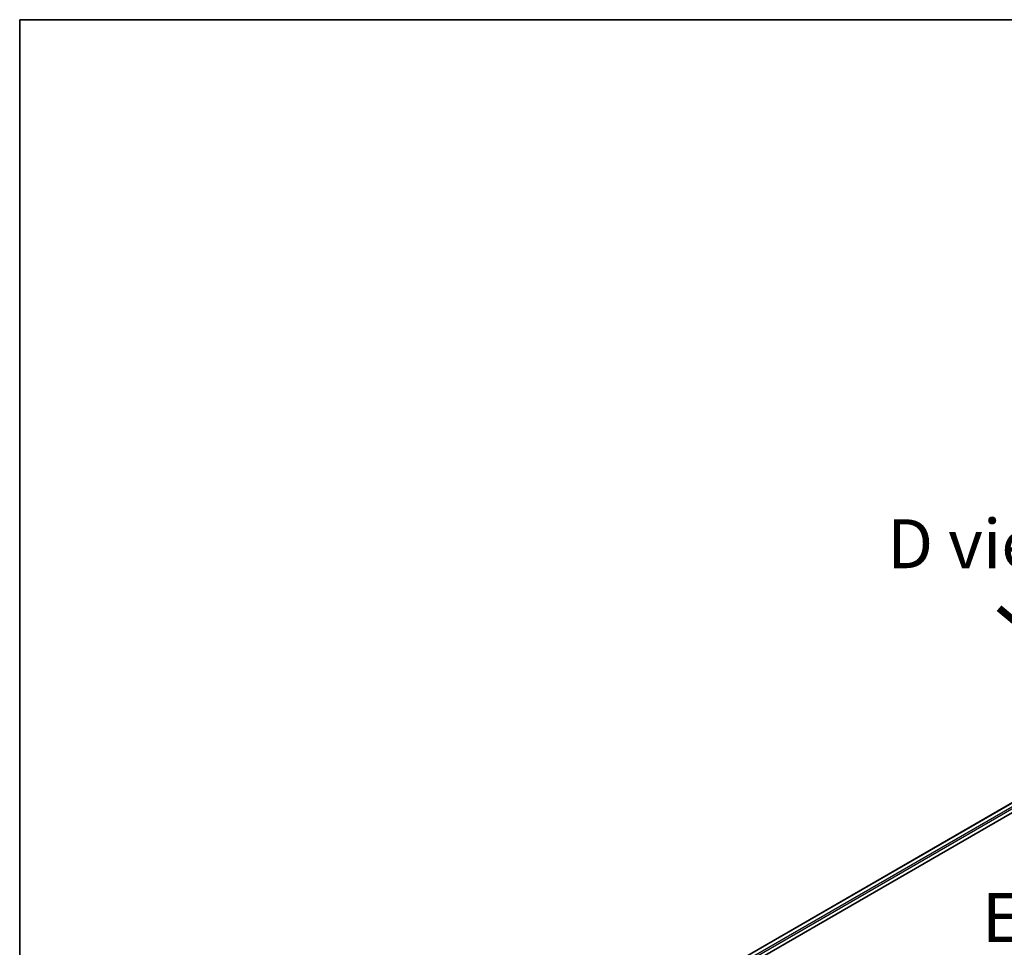
# Model space of a CAD drawing. Units: millimetres. Extents: x 0 to 7880, y 0 to 1405.
# Drawn here: x 0 to 126, y 584 to 702 of the extents above; entities that cross this region are included whole.
import ezdxf

# ---------------------------------------------------------------- set-up
doc = ezdxf.new("R2010")
doc.units = ezdxf.units.MM
doc.header["$LTSCALE"] = 2.5
for name, color, linetype, lineweight in [('Border (ISO)', 7, 'Continuous', 35), ('Symbol (ISO)', 7, 'Continuous', 18), ('Visible (ISO)', 7, 'Continuous', 35), ('Visible Narrow (ISO)', 7, 'Continuous', 25)]:
    doc.layers.add(name, color=color, linetype=linetype, lineweight=lineweight)
doc.styles.add('Note Text (TK)', font='MS PGothic.ttf')

# ---------------------------------------------------------------- blocks, each defined once
blk = doc.blocks.new('図面枠 tk図枠')
at = {"layer": 'Border (ISO)'}
for q in [(405.5, 289), (14.5, 8)]:
    blk.add_line((14.5, 289), q, dxfattribs=at)

msp = doc.modelspace()

# ---------------------------------------------------------------- linework, layer by layer
at = {"layer": 'Visible (ISO)'}
for p, q in [((66.5928, 566.5894), (219.7993, 655.0432)), ((217.0999, 654.7474), (67.8658, 568.5871))]:
    msp.add_line(p, q, dxfattribs=at)
at = {"layer": 'Visible Narrow (ISO)'}
for p, q in [((217.1832, 654.7391), (67.9146, 568.5589)), ((217.5994, 654.4988), (68.3241, 568.3147)), ((217.7173, 654.2947), (68.4392, 568.109))]:
    msp.add_line(p, q, dxfattribs=at)

# ---------------------------------------------------------------- block references
at = {"xscale": 2.5, "yscale": 2.5, "zscale": 2.5}
msp.add_blockref('図面枠 tk図枠', (-36.25, -20), dxfattribs=at)

# ---------------------------------------------------------------- texts
at = {"layer": 'Symbol (ISO)', "color": 7, "char_height": 6.25, "attachment_point": 5, "line_spacing_factor": 1.5, "style": 'Note Text (TK)'}
for s, insert in [('\\fＭＳ Ｐゴシック|b0|i0;D view', (123.7798, 635.595)), ('\\fＭＳ Ｐゴシック|b0|i0;E view', (135.4639, 587.8781))]:
    msp.add_mtext(s, dxfattribs=dict(at, insert=insert))
at = {"layer": 'Symbol (ISO)', "color": 7, "insert": (124.4564, 627.575), "char_height": 10, "attachment_point": 4, "rotation": 320, "line_spacing_factor": 1.5, "style": 'Note Text (TK)'}
msp.add_mtext('\\fＭＳ Ｐゴシック|b0|i0;{\\H10.0000;→}', dxfattribs=at)

doc.saveas('drawing.dxf')
